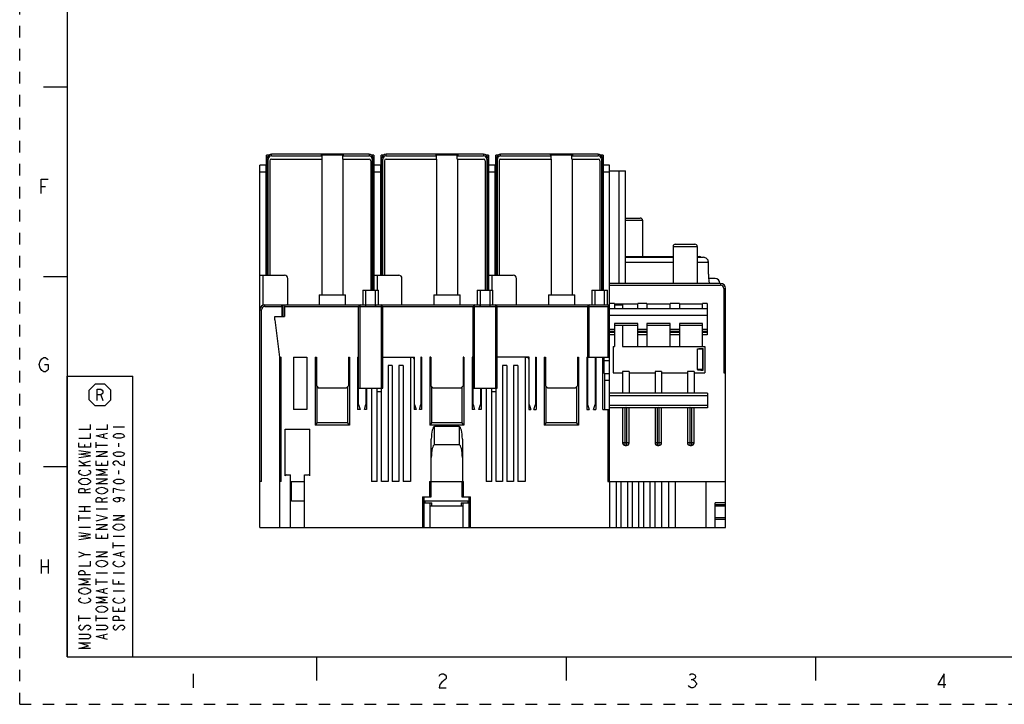
# Model space of a CAD drawing. Units: inches. Extents: x 0 to 23.8, y 0 to 17.
# Drawn here: x 0 to 10.4, y 0 to 7.2 of the extents above; entities that cross this region are included whole.
import ezdxf

# ---------------------------------------------------------------- set-up
doc = ezdxf.new("R2010")
doc.units = ezdxf.units.IN
doc.header["$LTSCALE"] = 1.21
doc.header["$MEASUREMENT"] = 0
doc.linetypes.add('HIDDEN', pattern=[0.2, 0.1, -0.1])
doc.layers.get('0').update_dxf_attribs({"linetype": 'CONTINUOUS'})
doc.layers.add('DEFAULT_2', color=8, linetype='HIDDEN')

# ---------------------------------------------------------------- blocks, each defined once
blk = doc.blocks.new('OCTA_R_BL1', base_point=(0.844, 3.256))
at = {"color": 2, "linetype": 'Continuous'}
for p, q in [((0.732, 3.306), (0.794, 3.368)), ((0.894, 3.368), (0.794, 3.368)), ((0.957, 3.306), (0.894, 3.368)), ((0.732, 3.206), (0.732, 3.306)), ((0.852, 3.256), (0.875, 3.196)), ((0.957, 3.206), (0.957, 3.306)), ((0.732, 3.206), (0.794, 3.143)), ((0.894, 3.143), (0.794, 3.143)), ((0.957, 3.206), (0.894, 3.143))]:
    blk.add_line(p, q, dxfattribs=at)
blk.add_lwpolyline([(0.815, 3.196), (0.815, 3.316), (0.852, 3.316), (0.867, 3.306), (0.875, 3.296), (0.875, 3.276), (0.867, 3.266), (0.852, 3.256), (0.815, 3.256)], dxfattribs=at)
blk = doc.blocks.new('*T18')
at = {"color": 2, "linetype": 'Continuous'}
for p, q in [((0, 0), (0, 2.953)), ((0, 2.953), (0.689, 2.953)), ((0.689, 0), (0.689, 2.953)), ((0, 0), (0.689, 0))]:
    blk.add_line(p, q, dxfattribs=at)

msp = doc.modelspace()

# ---------------------------------------------------------------- linework, layer by layer
at = {"color": 7, "linetype": 'Continuous'}
for p, q in [((0.5, 16.5), (0.5, 0.5)), ((0.25, 6.5), (0.5, 6.5)), ((2.5978, 4.5149), (2.5978, 5.7809)), ((2.6274, 5.7809), (2.5978, 5.7809)), ((2.6011, 5.7378), (2.6011, 4.5149)), ((2.6011, 5.7378), (2.6151, 5.7378)), ((2.6151, 4.5149), (2.6151, 5.7378)), ((2.6323, 5.7206), (2.6323, 4.5149)), ((2.6495, 5.7722), (2.6495, 5.7895)), ((3.6761, 5.7895), (2.6495, 5.7895)), ((2.6495, 5.7722), (3.1817, 5.7722)), ((2.6495, 5.7378), (3.1817, 5.7378)), ((3.4011, 5.7809), (3.1794, 5.7809)), ((3.1794, 5.7378), (3.1794, 4.3082)), ((3.1817, 5.7378), (3.1817, 5.7722)), ((3.3988, 5.7378), (3.3988, 5.7722)), ((3.3988, 5.7722), (3.6761, 5.7722)), ((3.3988, 5.7378), (3.6761, 5.7378)), ((3.4011, 5.7378), (3.4011, 4.3082)), ((3.6761, 5.7895), (3.6761, 5.7722)), ((3.6933, 5.7206), (3.6933, 4.3598)), ((3.7278, 5.7809), (3.6982, 5.7809)), ((3.7105, 5.7378), (3.7105, 4.3598)), ((3.7105, 5.7378), (3.7245, 5.7378)), ((3.7245, 4.3598), (3.7245, 5.7378)), ((3.7278, 5.7809), (3.7278, 4.3598)), ((3.8035, 4.5149), (3.8035, 5.7809)), ((3.8331, 5.7809), (3.8035, 5.7809)), ((3.8068, 5.7378), (3.8068, 4.5149)), ((3.8068, 5.7378), (3.8208, 5.7378)), ((3.8208, 4.5149), (3.8208, 5.7378)), ((3.838, 5.7206), (3.838, 4.5149)), ((3.8552, 5.7722), (3.8552, 5.7895)), ((4.8818, 5.7895), (3.8552, 5.7895)), ((3.8552, 5.7722), (4.3874, 5.7722)), ((3.8552, 5.7378), (4.3874, 5.7378)), ((4.6068, 5.7809), (4.3851, 5.7809)), ((4.3851, 5.7378), (4.3851, 4.3082)), ((4.3874, 5.7378), (4.3874, 5.7722)), ((4.6045, 5.7378), (4.6045, 5.7722)), ((4.6045, 5.7722), (4.8818, 5.7722)), ((4.6045, 5.7378), (4.8818, 5.7378)), ((4.6068, 5.7378), (4.6068, 4.3082)), ((4.8818, 5.7895), (4.8818, 5.7722)), ((4.899, 5.7206), (4.899, 4.3598)), ((4.9335, 5.7809), (4.9039, 5.7809)), ((4.9162, 5.7378), (4.9162, 4.3598)), ((4.9162, 5.7378), (4.9302, 5.7378)), ((4.9302, 4.3598), (4.9302, 5.7378)), ((4.9335, 5.7809), (4.9335, 4.3598)), ((5.0093, 4.5149), (5.0093, 5.7809)), ((5.0388, 5.7809), (5.0093, 5.7809)), ((5.0125, 5.7378), (5.0125, 4.5149)), ((5.0125, 5.7378), (5.0265, 5.7378)), ((5.0265, 4.5149), (5.0265, 5.7378)), ((5.0437, 5.7206), (5.0437, 4.5149)), ((5.0609, 5.7722), (5.0609, 5.7895)), ((6.0875, 5.7895), (5.0609, 5.7895)), ((5.0609, 5.7722), (5.5932, 5.7722)), ((5.0609, 5.7378), (5.5932, 5.7378)), ((5.8125, 5.7809), (5.5908, 5.7809)), ((5.5909, 5.7378), (5.5909, 4.3082)), ((5.5932, 5.7378), (5.5932, 5.7722)), ((5.8102, 5.7378), (5.8102, 5.7722)), ((5.8102, 5.7722), (6.0875, 5.7722)), ((5.8102, 5.7378), (6.0875, 5.7378)), ((5.8125, 5.7378), (5.8125, 4.3082)), ((6.0875, 5.7895), (6.0875, 5.7722)), ((6.1047, 5.7206), (6.1047, 4.3598)), ((6.1392, 5.7809), (6.1096, 5.7809)), ((6.1219, 5.7378), (6.1219, 4.3598)), ((6.1219, 5.7378), (6.1359, 5.7378)), ((6.1359, 4.3598), (6.1359, 5.7378)), ((6.1392, 5.7809), (6.1392, 4.3598)), ((2.5276, 1.8623), (2.5277, 5.6723)), ((2.5931, 5.6723), (2.5277, 5.6723)), ((2.5277, 5.6034), (2.5931, 5.6034)), ((2.5931, 4.5149), (2.5931, 5.6723)), ((3.7299, 4.3598), (3.7299, 5.6723)), ((3.7988, 5.6723), (3.7299, 5.6723)), ((3.7299, 5.6034), (3.7988, 5.6034)), ((3.7988, 4.5149), (3.7988, 5.6723)), ((4.9356, 4.3598), (4.9356, 5.6723)), ((5.0045, 5.6723), (4.9356, 5.6723)), ((4.9356, 5.6034), (5.0045, 5.6034)), ((5.0045, 4.5149), (5.0045, 5.6723)), ((6.1413, 4.3598), (6.1413, 5.6723)), ((6.2068, 5.6723), (6.1413, 5.6723)), ((6.1413, 5.6034), (6.2068, 5.6034)), ((6.2067, 2.3446), (6.2068, 5.6723)), ((6.2068, 5.6138), (6.3734, 5.6138)), ((6.3045, 5.6138), (6.3045, 4.4287)), ((6.3734, 4.4287), (6.3734, 5.6138)), ((2.5978, 5.4829), (2.5931, 5.4829)), ((2.5931, 5.4704), (2.5978, 5.4704)), ((2.5931, 5.3968), (2.5978, 5.3968)), ((5.0093, 5.4829), (5.0045, 5.4829)), ((5.0045, 5.4704), (5.0093, 5.4704)), ((5.0045, 5.3968), (5.0093, 5.3968)), ((3.8035, 5.0077), (3.7988, 5.1349)), ((6.3734, 5.1177), (6.5302, 5.1177)), ((6.3739, 5.0936), (6.5543, 5.0936)), ((6.5543, 5.0936), (6.5543, 4.7112)), ((3.7988, 4.8468), (3.8035, 4.8468)), ((3.7988, 4.8359), (3.8035, 4.8359)), ((6.8747, 4.818), (7.1296, 4.818)), ((6.8747, 4.818), (6.8747, 4.4287)), ((6.8988, 4.8421), (7.1055, 4.8421)), ((7.1296, 4.818), (7.1296, 4.4287)), ((3.7278, 4.6686), (3.7299, 4.6686)), ((3.7988, 4.7388), (3.8035, 4.7388)), ((4.9335, 4.6686), (4.9356, 4.6686)), ((6.1392, 4.6686), (6.1413, 4.6686)), ((6.3734, 4.7112), (6.8747, 4.7112)), ((6.3734, 4.7043), (6.8747, 4.7043)), ((7.1296, 4.7112), (7.1566, 4.7112)), ((7.1296, 4.7043), (7.1947, 4.7043)), ((6.3734, 4.6527), (6.8747, 4.6527)), ((7.1296, 4.6527), (7.2473, 4.6527)), ((7.2473, 4.5252), (7.2473, 4.6527)), ((0.5, 4.5), (0.25, 4.5)), ((2.5277, 4.5149), (2.786, 4.5149)), ((2.5621, 4.2019), (2.5621, 4.5149)), ((2.8205, 4.2048), (2.8205, 4.4804)), ((3.7299, 4.5136), (3.7278, 4.5136)), ((3.7299, 4.5149), (3.9883, 4.5149)), ((3.7644, 4.3598), (3.7644, 4.5149)), ((4.0227, 4.2048), (4.0227, 4.4804)), ((4.9356, 4.5136), (4.9335, 4.5136)), ((4.9356, 4.5149), (5.194, 4.5149)), ((4.9701, 4.3598), (4.9701, 4.5149)), ((5.2285, 4.2048), (5.2285, 4.4804)), ((6.1413, 4.5136), (6.1392, 4.5136)), ((7.3173, 4.4804), (7.2493, 4.4804)), ((3.6094, 4.3598), (3.6094, 4.2048)), ((3.6094, 4.3598), (3.7747, 4.3598)), ((3.6438, 4.1876), (3.6438, 4.3598)), ((3.7403, 4.3598), (3.7403, 4.1876)), ((3.7747, 4.2048), (3.7747, 4.3598)), ((4.8151, 4.3598), (4.8151, 4.2048)), ((4.8151, 4.3598), (4.9804, 4.3598)), ((4.8495, 4.1876), (4.8495, 4.3598)), ((4.946, 4.3598), (4.946, 4.1876)), ((4.9804, 4.2048), (4.9804, 4.3598)), ((6.0208, 4.3598), (6.1861, 4.3598)), ((6.0208, 4.3598), (6.0208, 4.2048)), ((6.0552, 4.2048), (6.0552, 4.3598)), ((6.1517, 4.3598), (6.1517, 4.2048)), ((6.1861, 4.2048), (6.1861, 4.3598)), ((7.3759, 4.4287), (6.2068, 4.4287)), ((6.2068, 4.4115), (7.3759, 4.4115)), ((7.2546, 4.4367), (7.2553, 4.4322)), ((7.2553, 4.4322), (7.2553, 4.4287)), ((7.3759, 4.4287), (7.3759, 4.4115)), ((7.4103, 4.3771), (7.4276, 4.3771)), ((7.4103, 4.3771), (7.4103, 3.4883)), ((7.4276, 3.4883), (7.4276, 4.3771)), ((3.1517, 4.3082), (3.1517, 4.2048)), ((3.1517, 4.3082), (3.4288, 4.3082)), ((3.4288, 4.2048), (3.4288, 4.3082)), ((4.3574, 4.3082), (4.3574, 4.2048)), ((4.3574, 4.3082), (4.6345, 4.3082)), ((4.6345, 4.2048), (4.6345, 4.3082)), ((5.5631, 4.3082), (5.5631, 4.2048)), ((5.5631, 4.3082), (5.8402, 4.3082)), ((5.8402, 4.2048), (5.8402, 4.3082)), ((2.5277, 4.1532), (2.5449, 4.1532)), ((2.5448, 2.3446), (2.5449, 4.1532)), ((2.5793, 4.1876), (2.5793, 4.2048)), ((2.5793, 4.2048), (6.2068, 4.2048)), ((2.5793, 4.1876), (2.7583, 4.1876)), ((2.7583, 4.1876), (2.7583, 4.0808)), ((2.7719, 4.0808), (2.7719, 4.2048)), ((2.786, 4.1876), (2.786, 4.0808)), ((2.786, 4.1876), (3.6375, 4.1876)), ((3.5645, 3.1541), (3.5645, 4.1876)), ((3.5818, 3.3264), (3.5818, 4.2048)), ((3.6375, 4.2048), (3.6375, 4.1876)), ((3.6375, 4.1876), (3.6438, 4.1876)), ((3.6438, 4.1876), (3.7403, 4.1876)), ((3.7403, 4.1876), (3.7466, 4.1876)), ((3.7466, 4.1876), (3.7466, 4.2048)), ((3.7466, 4.1876), (4.8432, 4.1876)), ((3.8022, 4.2048), (3.8022, 3.3264)), ((3.8195, 3.3264), (3.8195, 4.1876)), ((4.7702, 3.1541), (4.7702, 4.1876)), ((4.7875, 3.3264), (4.7875, 4.2048)), ((4.8432, 4.2048), (4.8432, 4.1876)), ((4.8432, 4.1876), (4.8495, 4.1876)), ((4.8495, 4.1876), (4.946, 4.1876)), ((4.946, 4.1876), (4.9523, 4.1876)), ((4.9523, 4.1876), (4.9523, 4.2048)), ((4.9523, 4.1876), (6.1896, 4.1876)), ((5.0079, 4.2048), (5.0079, 3.3264)), ((5.0252, 3.3264), (5.0252, 4.1876)), ((5.976, 4.1876), (5.976, 3.1541)), ((5.9932, 3.6536), (5.9932, 4.2048)), ((6.2068, 4.2048), (6.1896, 4.1876)), ((6.1896, 4.1876), (6.1896, 3.6536)), ((6.2597, 4.219), (6.2068, 4.219)), ((7.2346, 4.1629), (6.2068, 4.1629)), ((6.2597, 4.219), (6.2597, 4.1629)), ((6.2597, 4.2152), (6.5043, 4.2152)), ((6.2597, 4.2048), (6.3427, 4.2048)), ((6.3427, 4.2048), (6.3427, 4.1629)), ((6.6008, 4.219), (6.5043, 4.219)), ((6.5043, 4.1629), (6.5043, 4.219)), ((6.6008, 4.219), (6.6008, 4.1629)), ((6.6008, 4.2152), (6.8454, 4.2152)), ((6.9418, 4.219), (6.8454, 4.219)), ((6.8454, 4.1629), (6.8454, 4.219)), ((6.9418, 4.219), (6.9418, 4.1629)), ((6.9418, 4.2152), (7.1864, 4.2152)), ((7.2346, 4.219), (7.1864, 4.219)), ((7.1864, 4.1629), (7.1864, 4.219)), ((7.2346, 4.219), (7.2346, 3.8873)), ((2.6861, 4.0464), (2.6861, 4.0808)), ((2.6861, 4.0808), (2.786, 4.0808)), ((2.6861, 4.0464), (2.7344, 3.6536)), ((6.2068, 4.094), (7.2346, 4.094)), ((6.2597, 3.9459), (6.2068, 3.9459)), ((6.5043, 4.0079), (6.2597, 4.0079)), ((6.2597, 4.0079), (6.2597, 3.7639)), ((6.2597, 3.9907), (6.5043, 3.9907)), ((6.3427, 3.9907), (6.3427, 3.7639)), ((6.5043, 3.7639), (6.5043, 4.0079)), ((6.6008, 3.9459), (6.5043, 3.9459)), ((6.8454, 4.0079), (6.6008, 4.0079)), ((6.6008, 4.0079), (6.6008, 3.7639)), ((6.6008, 3.9907), (6.8454, 3.9907)), ((6.8454, 3.7639), (6.8454, 4.0079)), ((6.9418, 3.9459), (6.8454, 3.9459)), ((7.1864, 4.0079), (6.9418, 4.0079)), ((6.9418, 4.0079), (6.9418, 3.7639)), ((6.9418, 3.9907), (7.1864, 3.9907)), ((7.1864, 3.7639), (7.1864, 4.0079)), ((7.2346, 3.9459), (7.1864, 3.9459)), ((6.2068, 3.9286), (6.2597, 3.9286)), ((6.2597, 3.9113), (6.2068, 3.9113)), ((6.2597, 3.8873), (6.2068, 3.8873)), ((6.5043, 3.9286), (6.6008, 3.9286)), ((6.6008, 3.9113), (6.5043, 3.9113)), ((6.6008, 3.8873), (6.5043, 3.8873)), ((6.8454, 3.9286), (6.9418, 3.9286)), ((6.9418, 3.9113), (6.8454, 3.9113)), ((6.9418, 3.8873), (6.8454, 3.8873)), ((7.1864, 3.9286), (7.2346, 3.9286)), ((7.2346, 3.9113), (7.1864, 3.9113)), ((7.2346, 3.8873), (7.1864, 3.8873)), ((6.2463, 3.7639), (6.2597, 3.7639)), ((6.2463, 3.7639), (6.2463, 3.4883)), ((6.3427, 3.7639), (7.2088, 3.7639)), ((7.1321, 3.7398), (7.185, 3.7398)), ((7.1321, 3.5227), (7.1321, 3.7398)), ((7.185, 3.7398), (7.1909, 3.7456)), ((7.185, 3.7398), (7.185, 3.5227)), ((7.1909, 3.5169), (7.1909, 3.7456)), ((7.2088, 3.7639), (7.2088, 3.4883)), ((2.7343, 3.6536), (2.7343, 1.8623)), ((2.7344, 3.6536), (2.7515, 3.6536)), ((2.7515, 2.3446), (2.7515, 3.6536)), ((2.8824, 3.6536), (2.8824, 3.1025)), ((2.8824, 3.6536), (3.0219, 3.6536)), ((3.0219, 3.6536), (3.0219, 3.1025)), ((3.1086, 3.6536), (3.1086, 2.9369)), ((3.1086, 3.6536), (3.1216, 3.6536)), ((3.1216, 3.6536), (3.1216, 3.3505)), ((3.4592, 3.6536), (3.4592, 3.3505)), ((3.4592, 3.6536), (3.4691, 3.6536)), ((3.4691, 3.6536), (3.4691, 2.9369)), ((3.5559, 3.6536), (3.5559, 3.1025)), ((3.5559, 3.6536), (3.5645, 3.6536)), ((3.8195, 3.6536), (4.1549, 3.6536)), ((4.1122, 3.6502), (4.1122, 2.3446)), ((4.1329, 3.6502), (4.1122, 3.6502)), ((4.1501, 3.633), (4.1501, 3.1025)), ((4.1549, 3.1541), (4.1549, 3.6536)), ((4.2225, 3.6536), (4.2225, 3.1541)), ((4.2276, 3.6536), (4.2225, 3.6536)), ((4.2276, 3.6536), (4.2276, 3.1025)), ((4.3143, 3.6536), (4.3143, 2.9369)), ((4.3273, 3.6536), (4.3143, 3.6536)), ((4.3273, 3.6536), (4.3273, 3.3505)), ((4.6649, 3.6536), (4.6649, 3.3505)), ((4.6749, 3.6536), (4.6649, 3.6536)), ((4.6749, 3.6536), (4.6749, 2.9369)), ((4.7616, 3.6536), (4.7616, 3.1025)), ((4.7702, 3.6536), (4.7616, 3.6536)), ((5.3606, 3.6536), (5.0252, 3.6536)), ((5.3386, 3.6502), (5.3179, 3.6502)), ((5.3179, 3.6502), (5.3179, 2.3446)), ((5.3558, 3.633), (5.3558, 3.1025)), ((5.3606, 3.1541), (5.3606, 3.6536)), ((5.4283, 3.6536), (5.4333, 3.6536)), ((5.4283, 3.6536), (5.4283, 3.1541)), ((5.4333, 3.6536), (5.4333, 3.1025)), ((5.52, 3.6536), (5.533, 3.6536)), ((5.52, 3.6536), (5.52, 2.9369)), ((5.533, 3.6536), (5.533, 3.3505)), ((5.8706, 3.6536), (5.8806, 3.6536)), ((5.8706, 3.6536), (5.8706, 3.3505)), ((5.8806, 3.6536), (5.8806, 2.9369)), ((5.9673, 3.6536), (6.2068, 3.6536)), ((5.9673, 3.6536), (5.9673, 3.1025)), ((6.0552, 3.6536), (6.0552, 3.1541)), ((6.062, 3.6536), (6.062, 3.1025)), ((6.1378, 3.1025), (6.1378, 3.6536)), ((6.1517, 3.4814), (6.1517, 3.6536)), ((3.8762, 3.5641), (3.8762, 2.3446)), ((3.921, 3.5641), (3.8762, 3.5641)), ((3.921, 3.5641), (3.921, 2.3446)), ((3.9899, 3.5641), (3.9899, 2.3446)), ((4.0347, 3.5641), (3.9899, 3.5641)), ((4.0347, 3.5641), (4.0347, 2.3446)), ((5.1267, 3.5641), (5.0819, 3.5641)), ((5.0819, 3.5641), (5.0819, 2.3446)), ((5.1267, 3.5641), (5.1267, 2.3446)), ((5.2404, 3.5641), (5.1956, 3.5641)), ((5.1956, 3.5641), (5.1956, 2.3446)), ((5.2404, 3.5641), (5.2404, 2.3446)), ((6.1517, 3.6192), (6.2068, 3.6192)), ((7.185, 3.5227), (7.1321, 3.5227)), ((7.185, 3.5227), (7.1909, 3.5169)), ((6.1517, 3.4814), (6.2068, 3.4814)), ((6.1582, 3.1025), (6.1582, 3.4814)), ((6.2463, 3.4883), (6.3445, 3.4883)), ((6.4134, 3.5012), (6.3445, 3.5012)), ((6.3445, 3.5012), (6.3445, 3.273)), ((6.4134, 3.5012), (6.4134, 3.273)), ((6.4134, 3.4883), (6.6855, 3.4883)), ((6.7544, 3.5012), (6.6855, 3.5012)), ((6.6855, 3.5012), (6.6855, 3.273)), ((6.7544, 3.5012), (6.7544, 3.273)), ((6.7544, 3.4883), (7.0266, 3.4883)), ((7.0955, 3.5012), (7.0266, 3.5012)), ((7.0266, 3.5012), (7.0266, 3.273)), ((7.0955, 3.5012), (7.0955, 3.273)), ((7.0955, 3.4883), (7.2088, 3.4883)), ((7.4103, 3.4883), (7.4276, 3.4883)), ((7.4262, 1.8623), (7.4262, 3.4883)), ((3.1216, 3.3505), (3.1457, 3.3264)), ((3.1265, 3.3456), (3.1265, 2.9622)), ((3.4351, 3.3264), (3.1457, 3.3264)), ((3.4351, 3.3264), (3.4592, 3.3505)), ((3.4513, 2.9622), (3.4513, 3.3426)), ((3.5645, 3.3264), (3.8195, 3.3264)), ((3.6438, 3.3264), (3.6438, 3.1541)), ((3.6506, 3.3264), (3.6506, 3.1025)), ((3.7023, 3.3264), (3.7023, 2.3446)), ((3.7625, 2.3446), (3.7625, 3.3264)), ((3.8073, 2.3446), (3.8073, 3.3264)), ((4.3273, 3.3505), (4.3514, 3.3264)), ((4.3322, 3.3456), (4.3322, 2.9622)), ((4.6408, 3.3264), (4.3514, 3.3264)), ((4.6408, 3.3264), (4.6649, 3.3505)), ((4.657, 2.9622), (4.657, 3.3426)), ((4.7702, 3.3264), (5.0252, 3.3264)), ((4.8495, 3.3264), (4.8495, 3.1541)), ((4.8563, 3.3264), (4.8563, 3.1025)), ((4.908, 3.3264), (4.908, 2.3446)), ((4.9683, 2.3446), (4.9683, 3.3264)), ((5.013, 2.3446), (5.013, 3.3264)), ((5.533, 3.3505), (5.5571, 3.3264)), ((5.5379, 3.3456), (5.5379, 2.9622)), ((5.8465, 3.3264), (5.5571, 3.3264)), ((5.8465, 3.3264), (5.8706, 3.3505)), ((5.8627, 2.9622), (5.8627, 3.3426)), ((6.1582, 3.4125), (6.2068, 3.4125)), ((3.8073, 3.2885), (3.7625, 3.2885)), ((5.013, 3.2885), (4.9683, 3.2885)), ((7.2367, 3.273), (6.2068, 3.273)), ((6.2068, 3.2489), (7.2367, 3.2489)), ((7.2367, 3.273), (7.2367, 3.1197)), ((3.5645, 3.1541), (3.5818, 3.1025)), ((3.6266, 3.1025), (3.6438, 3.1541)), ((4.1549, 3.1541), (4.1721, 3.1025)), ((4.2053, 3.1025), (4.2225, 3.1541)), ((4.7702, 3.1541), (4.7875, 3.1025)), ((4.8323, 3.1025), (4.8495, 3.1541)), ((5.3606, 3.1541), (5.3779, 3.1025)), ((5.411, 3.1025), (5.4283, 3.1541)), ((5.976, 3.1541), (5.9932, 3.1025)), ((6.038, 3.1025), (6.0552, 3.1541)), ((6.2068, 3.1468), (7.2367, 3.1468)), ((6.362, 3.121), (6.2068, 3.121)), ((6.3538, 3.1197), (6.2068, 3.1197)), ((6.3445, 3.1197), (6.3445, 2.7511)), ((6.372, 3.122), (6.3858, 3.122)), ((6.372, 2.7235), (6.372, 3.122)), ((6.3858, 3.122), (6.3858, 2.7235)), ((6.7031, 3.121), (6.3958, 3.121)), ((6.6949, 3.1197), (6.4041, 3.1197)), ((6.4134, 2.7511), (6.4134, 3.1197)), ((6.6855, 3.1197), (6.6855, 2.7511)), ((6.7131, 3.122), (6.7269, 3.122)), ((6.7131, 2.7235), (6.7131, 3.122)), ((6.7269, 3.122), (6.7269, 2.7235)), ((7.0441, 3.121), (6.7369, 3.121)), ((7.0359, 3.1197), (6.7451, 3.1197)), ((6.7544, 2.7511), (6.7544, 3.1197)), ((7.0266, 3.1197), (7.0266, 2.7511)), ((7.0541, 3.122), (7.0679, 3.122)), ((7.0541, 2.7235), (7.0541, 3.122)), ((7.0679, 3.122), (7.0679, 2.7235)), ((7.2367, 3.121), (7.0779, 3.121)), ((7.2367, 3.1197), (7.0861, 3.1197)), ((7.0955, 2.7511), (7.0955, 3.1197)), ((3.0219, 3.1025), (2.8824, 3.1025)), ((3.5818, 3.1025), (3.5559, 3.1025)), ((3.6506, 3.1025), (3.6266, 3.1025)), ((4.1721, 3.1025), (4.1501, 3.1025)), ((4.2276, 3.1025), (4.2053, 3.1025)), ((4.7875, 3.1025), (4.7616, 3.1025)), ((4.8563, 3.1025), (4.8323, 3.1025)), ((5.3558, 3.1025), (5.3779, 3.1025)), ((5.411, 3.1025), (5.4333, 3.1025)), ((5.9673, 3.1025), (5.9932, 3.1025)), ((6.038, 3.1025), (6.062, 3.1025)), ((6.1378, 3.1025), (6.2067, 3.1025)), ((6.1895, 3.1025), (6.1895, 2.3446)), ((3.1265, 2.9622), (3.1086, 2.9369)), ((3.4691, 2.9369), (3.1086, 2.9369)), ((3.4513, 2.9622), (3.1265, 2.9622)), ((3.4691, 2.9369), (3.4513, 2.9622)), ((4.3322, 2.9622), (4.3143, 2.9369)), ((4.6749, 2.9369), (4.3143, 2.9369)), ((4.657, 2.9622), (4.3322, 2.9622)), ((4.6238, 2.9231), (4.3654, 2.9231)), ((4.3654, 2.7294), (4.3654, 2.9231)), ((4.6238, 2.9231), (4.6238, 2.7294)), ((4.6749, 2.9369), (4.657, 2.9622)), ((5.5379, 2.9622), (5.52, 2.9369)), ((5.8806, 2.9369), (5.52, 2.9369)), ((5.8627, 2.9622), (5.5379, 2.9622)), ((5.8806, 2.9369), (5.8627, 2.9622)), ((2.7928, 2.4038), (2.7928, 2.8958)), ((2.7928, 2.8958), (3.0546, 2.8958)), ((3.0546, 2.4038), (3.0546, 2.8958)), ((4.331, 2.3446), (4.331, 2.79)), ((4.6238, 2.7294), (4.3654, 2.7294)), ((4.6582, 2.79), (4.6582, 2.3446)), ((6.4134, 2.7511), (6.3445, 2.7511)), ((6.372, 2.7235), (6.3858, 2.7235)), ((6.7544, 2.7511), (6.6855, 2.7511)), ((6.7131, 2.7235), (6.7269, 2.7235)), ((7.0955, 2.7511), (7.0266, 2.7511)), ((7.0541, 2.7235), (7.0679, 2.7235)), ((0.5, 2.5001), (0.25, 2.5001)), ((2.8083, 2.4135), (2.8497, 2.4135)), ((2.8497, 1.8623), (2.8497, 2.4135)), ((2.9978, 1.8623), (2.9978, 2.4135)), ((2.9978, 2.4135), (3.0391, 2.4135)), ((2.5448, 2.3446), (2.5276, 2.3446)), ((2.7515, 2.3446), (2.7343, 2.3446)), ((2.8497, 2.3446), (2.9978, 2.3446)), ((2.8605, 2.1379), (2.8605, 2.3446)), ((3.7625, 2.3446), (3.7023, 2.3446)), ((3.8762, 2.3446), (3.8073, 2.3446)), ((3.9899, 2.3446), (3.921, 2.3446)), ((4.1122, 2.3446), (4.0347, 2.3446)), ((4.312, 2.3446), (4.6703, 2.3446)), ((4.312, 2.3446), (4.312, 2.1827)), ((4.3292, 2.1827), (4.3292, 2.3446)), ((4.653, 2.3446), (4.653, 2.1827)), ((4.6703, 2.1827), (4.6703, 2.3446)), ((4.9683, 2.3446), (4.908, 2.3446)), ((5.0819, 2.3446), (5.013, 2.3446)), ((5.1956, 2.3446), (5.1267, 2.3446)), ((5.3179, 2.3446), (5.2404, 2.3446)), ((6.1895, 2.3446), (7.4262, 2.3446)), ((6.2101, 1.8623), (6.2101, 2.3446)), ((6.279, 1.8623), (6.279, 2.3446)), ((6.329, 1.8623), (6.329, 2.3446)), ((6.3979, 1.8623), (6.3979, 2.3446)), ((6.4478, 1.8623), (6.4478, 2.3446)), ((6.5167, 1.8623), (6.5167, 2.3446)), ((6.5667, 1.8623), (6.5667, 2.3446)), ((6.6356, 1.8623), (6.6356, 2.3446)), ((6.6855, 1.8623), (6.6855, 2.3446)), ((6.7544, 2.3446), (6.7544, 1.8623)), ((6.8301, 1.8623), (6.8301, 2.3446)), ((6.8975, 2.3446), (6.8975, 1.8623)), ((7.2218, 1.8623), (7.2218, 2.3446)), ((4.2397, 2.1827), (4.3292, 2.1827)), ((4.2397, 2.1827), (4.2397, 1.8623)), ((4.2569, 1.8623), (4.2569, 2.1827)), ((4.653, 2.1827), (4.7426, 2.1827)), ((4.7254, 2.1827), (4.7254, 1.8623)), ((4.7426, 1.8623), (4.7426, 2.1827)), ((2.9978, 2.1379), (2.8605, 2.1379)), ((4.7254, 2.1379), (4.2569, 2.1379)), ((4.2638, 2.1379), (4.2638, 2.1207)), ((4.2638, 2.1207), (4.3361, 2.1207)), ((4.3189, 1.8623), (4.3189, 2.1207)), ((4.6634, 2.0862), (4.3189, 2.0862)), ((4.3361, 2.0862), (4.3361, 2.1207)), ((4.6462, 2.1207), (4.7185, 2.1207)), ((4.6462, 2.1207), (4.6462, 2.0862)), ((4.6634, 2.1207), (4.6634, 1.8623)), ((4.7185, 2.1207), (4.7185, 2.1379)), ((7.3188, 1.8623), (7.3188, 2.1207)), ((7.3188, 2.1034), (7.4262, 2.1034)), ((7.4262, 2.0862), (7.3188, 2.0862)), ((7.4262, 2.1207), (7.3194, 2.1207)), ((7.4262, 1.9627), (7.3188, 1.9627)), ((7.3188, 1.9484), (7.4262, 1.9484)), ((2.5276, 1.8623), (7.4262, 1.8623)), ((0.5, 0.5), (21.5, 0.5)), ((2.3754, 0.5), (4.25, 0.5)), ((3.125, 0.25), (3.125, 0.5)), ((5.75, 0.5), (5.75, 0.25)), ((8.375, 0.5), (8.375, 0.25))]:
    msp.add_line(p, q, dxfattribs=at)
at = {"color": 2, "linetype": 'Continuous'}
for p, q in [((0.2245, 5.45), (0.2714, 5.45)), ((0.9839, 2.9209), (1.1039, 2.9209)), ((0.8839, 2.8069), (0.8839, 2.8429)), ((0.6839, 2.7049), (0.6839, 2.7349)), ((0.8039, 2.6989), (0.8039, 2.7589)), ((0.8039, 2.7289), (0.9239, 2.7289)), ((1.0439, 2.7109), (1.0439, 2.7469)), ((0.6939, 2.5129), (0.6239, 2.5609)), ((0.6239, 2.5129), (0.7439, 2.5129)), ((0.6639, 2.5369), (0.7439, 2.5609)), ((0.8639, 2.5129), (0.8639, 2.5429)), ((1.0439, 2.4229), (1.0439, 2.4589)), ((0.6839, 2.2549), (0.7439, 2.2729)), ((0.8639, 2.1589), (0.9239, 2.1769)), ((0.6239, 2.0809), (0.7439, 2.0809)), ((0.6839, 2.0329), (0.6839, 2.0809)), ((0.6239, 2.0329), (0.7439, 2.0329)), ((0.6239, 1.9309), (0.6239, 1.9909)), ((0.8039, 2.0569), (0.9239, 2.0569)), ((0.6239, 1.9609), (0.7439, 1.9609)), ((0.6239, 1.8649), (0.7439, 1.8649)), ((0.8639, 1.7449), (0.8639, 1.7749)), ((0.9839, 1.7689), (1.1039, 1.7689)), ((0.9839, 1.6429), (0.9839, 1.7029)), ((0.9839, 1.6729), (1.1039, 1.6729)), ((0.6839, 1.5769), (0.6239, 1.6009)), ((1.0639, 1.5589), (1.0639, 1.5949)), ((0.2245, 1.525), (0.2245, 1.375)), ((0.2995, 1.525), (0.2995, 1.375)), ((0.2245, 1.45), (0.2995, 1.45)), ((0.8039, 1.3849), (0.9239, 1.3849)), ((0.9839, 1.3849), (1.1039, 1.3849)), ((0.8039, 1.2589), (0.8039, 1.3189)), ((0.8039, 1.2889), (0.9239, 1.2889)), ((1.0439, 1.2649), (1.0439, 1.2949)), ((0.8839, 1.1749), (0.8839, 1.2109)), ((0.9839, 1.1929), (1.1039, 1.1929)), ((0.6239, 0.8749), (0.6239, 0.9349)), ((0.8039, 0.8749), (0.8039, 0.9349)), ((1.0439, 0.9769), (1.0439, 1.0069)), ((0.6239, 0.9049), (0.7439, 0.9049)), ((0.8039, 0.9049), (0.9239, 0.9049)), ((0.8839, 0.6949), (0.8839, 0.7309)), ((1.825, 0.3219), (1.825, 0.1719)), ((7.0656, 0.2594), (7.0844, 0.2594))]:
    msp.add_line(p, q, dxfattribs=at)
for points in [[(0.2245, 5.375), (0.2245, 5.525), (0.2995, 5.525)], [(0.262, 3.575), (0.2995, 3.575), (0.2995, 3.525), (0.2902, 3.5125), (0.2714, 3.5), (0.2527, 3.5), (0.2339, 3.5125), (0.2245, 3.525), (0.2152, 3.5375), (0.2058, 3.575), (0.2152, 3.6125), (0.2245, 3.625), (0.2339, 3.6375), (0.2527, 3.65), (0.2714, 3.65), (0.2902, 3.6375), (0.2995, 3.625)], [(0.6239, 2.8969), (0.7439, 2.8969), (0.7439, 2.9449)], [(0.8039, 2.8969), (0.9239, 2.8969), (0.9239, 2.9449)], [(0.6239, 2.8009), (0.7439, 2.8009), (0.7439, 2.8489)], [(0.9239, 2.7949), (0.8039, 2.8249), (0.9239, 2.8549)], [(1.1039, 2.8249), (1.0939, 2.8129), (1.0839, 2.8069), (1.0639, 2.8009), (1.0239, 2.8009), (1.0039, 2.8069), (0.9939, 2.8129), (0.9839, 2.8249), (0.9939, 2.8369), (1.0039, 2.8429), (1.0239, 2.8489), (1.0639, 2.8489), (1.0839, 2.8429), (1.0939, 2.8369), (1.1039, 2.8249)], [(0.7439, 2.7529), (0.7439, 2.7049), (0.6239, 2.7049), (0.6239, 2.7529)], [(0.6239, 2.5969), (0.7439, 2.6149), (0.6239, 2.6329), (0.7439, 2.6509), (0.6239, 2.6689)], [(0.9239, 2.6089), (0.8039, 2.6089), (0.9239, 2.6569), (0.8039, 2.6569)], [(1.1039, 2.6329), (1.0939, 2.6209), (1.0839, 2.6149), (1.0639, 2.6089), (1.0239, 2.6089), (1.0039, 2.6149), (0.9939, 2.6209), (0.9839, 2.6329), (0.9939, 2.6449), (1.0039, 2.6509), (1.0239, 2.6569), (1.0639, 2.6569), (1.0839, 2.6509), (1.0939, 2.6449), (1.1039, 2.6329)], [(0.9239, 2.5609), (0.9239, 2.5129), (0.8039, 2.5129), (0.8039, 2.5609)], [(1.0039, 2.5129), (0.9939, 2.5189), (0.9839, 2.5309), (0.9839, 2.5429), (0.9939, 2.5549), (1.0039, 2.5609), (1.0239, 2.5609), (1.0339, 2.5549), (1.0439, 2.5429), (1.0539, 2.5309), (1.0739, 2.5189), (1.1039, 2.5129), (1.1039, 2.5609)], [(0.7239, 2.4649), (0.7339, 2.4589), (0.7439, 2.4469), (0.7439, 2.4349), (0.7339, 2.4229), (0.7239, 2.4169), (0.7139, 2.4109), (0.6839, 2.4049), (0.6539, 2.4109), (0.6439, 2.4169), (0.6339, 2.4229), (0.6239, 2.4349), (0.6239, 2.4469), (0.6339, 2.4589), (0.6439, 2.4649)], [(0.9239, 2.4109), (0.8039, 2.4109), (0.9039, 2.4409), (0.8039, 2.4709), (0.9239, 2.4709)], [(0.7239, 2.3689), (0.7339, 2.3629), (0.7439, 2.3509), (0.7439, 2.3389), (0.7339, 2.3269), (0.7239, 2.3209), (0.7139, 2.3149), (0.6839, 2.3089), (0.6539, 2.3149), (0.6439, 2.3209), (0.6339, 2.3269), (0.6239, 2.3389), (0.6239, 2.3509), (0.6339, 2.3629), (0.6439, 2.3689), (0.6539, 2.3749), (0.6839, 2.3809), (0.7139, 2.3749), (0.7239, 2.3689)], [(0.9239, 2.3209), (0.8039, 2.3209), (0.9239, 2.3689), (0.8039, 2.3689)], [(0.9039, 2.2729), (0.9139, 2.2669), (0.9239, 2.2549), (0.9239, 2.2429), (0.9139, 2.2309), (0.9039, 2.2249), (0.8939, 2.2189), (0.8639, 2.2129), (0.8339, 2.2189), (0.8239, 2.2249), (0.8139, 2.2309), (0.8039, 2.2429), (0.8039, 2.2549), (0.8139, 2.2669), (0.8239, 2.2729), (0.8339, 2.2789), (0.8639, 2.2849), (0.8939, 2.2789), (0.9039, 2.2729)], [(1.1039, 2.3449), (1.0939, 2.3329), (1.0839, 2.3269), (1.0639, 2.3209), (1.0239, 2.3209), (1.0039, 2.3269), (0.9939, 2.3329), (0.9839, 2.3449), (0.9939, 2.3569), (1.0039, 2.3629), (1.0239, 2.3689), (1.0639, 2.3689), (1.0839, 2.3629), (1.0939, 2.3569), (1.1039, 2.3449)], [(0.7439, 2.2249), (0.6239, 2.2249), (0.6239, 2.2549), (0.6339, 2.2669), (0.6439, 2.2729), (0.6639, 2.2729), (0.6739, 2.2669), (0.6839, 2.2549), (0.6839, 2.2249)], [(0.9239, 2.1289), (0.8039, 2.1289), (0.8039, 2.1589), (0.8139, 2.1709), (0.8239, 2.1769), (0.8439, 2.1769), (0.8539, 2.1709), (0.8639, 2.1589), (0.8639, 2.1289)], [(1.1039, 2.2489), (1.0539, 2.2549), (1.0239, 2.2609), (1.0039, 2.2669), (0.9839, 2.2729), (0.9839, 2.2249)], [(1.0239, 2.1769), (1.0439, 2.1709), (1.0539, 2.1529), (1.0439, 2.1349), (1.0239, 2.1289), (1.0039, 2.1349), (0.9939, 2.1409), (0.9839, 2.1529), (0.9939, 2.1649), (1.0039, 2.1709), (1.0239, 2.1769), (1.0639, 2.1769), (1.0839, 2.1709), (1.0939, 2.1649), (1.1039, 2.1529), (1.0939, 2.1409), (1.0839, 2.1349)], [(0.8039, 1.9309), (0.9239, 1.9609), (0.8039, 1.9909)], [(1.1039, 1.9369), (0.9839, 1.9369), (1.1039, 1.9849), (0.9839, 1.9849)], [(0.9239, 1.8409), (0.8039, 1.8409), (0.9239, 1.8889), (0.8039, 1.8889)], [(1.0839, 1.8889), (1.0939, 1.8829), (1.1039, 1.8709), (1.1039, 1.8589), (1.0939, 1.8469), (1.0839, 1.8409), (1.0739, 1.8349), (1.0439, 1.8289), (1.0139, 1.8349), (1.0039, 1.8409), (0.9939, 1.8469), (0.9839, 1.8589), (0.9839, 1.8709), (0.9939, 1.8829), (1.0039, 1.8889), (1.0139, 1.8949), (1.0439, 1.9009), (1.0739, 1.8949), (1.0839, 1.8889)], [(0.6239, 1.7329), (0.7439, 1.7509), (0.6239, 1.7689), (0.7439, 1.7869), (0.6239, 1.8049)], [(0.9239, 1.7929), (0.9239, 1.7449), (0.8039, 1.7449), (0.8039, 1.7929)], [(0.6239, 1.5529), (0.6839, 1.5769), (0.7439, 1.5769)], [(0.9239, 1.5529), (0.8039, 1.5529), (0.9239, 1.6009), (0.8039, 1.6009)], [(1.1039, 1.5469), (0.9839, 1.5769), (1.1039, 1.6069)], [(0.6239, 1.4569), (0.7439, 1.4569), (0.7439, 1.5049)], [(0.9039, 1.5049), (0.9139, 1.4989), (0.9239, 1.4869), (0.9239, 1.4749), (0.9139, 1.4629), (0.9039, 1.4569), (0.8939, 1.4509), (0.8639, 1.4449), (0.8339, 1.4509), (0.8239, 1.4569), (0.8139, 1.4629), (0.8039, 1.4749), (0.8039, 1.4869), (0.8139, 1.4989), (0.8239, 1.5049), (0.8339, 1.5109), (0.8639, 1.5169), (0.8939, 1.5109), (0.9039, 1.5049)], [(1.0839, 1.5049), (1.0939, 1.4989), (1.1039, 1.4869), (1.1039, 1.4749), (1.0939, 1.4629), (1.0839, 1.4569), (1.0739, 1.4509), (1.0439, 1.4449), (1.0139, 1.4509), (1.0039, 1.4569), (0.9939, 1.4629), (0.9839, 1.4749), (0.9839, 1.4869), (0.9939, 1.4989), (1.0039, 1.5049)], [(0.7439, 1.3609), (0.6239, 1.3609), (0.6239, 1.3909), (0.6339, 1.4029), (0.6439, 1.4089), (0.6639, 1.4089), (0.6739, 1.4029), (0.6839, 1.3909), (0.6839, 1.3609)], [(0.7439, 1.2589), (0.6239, 1.2589), (0.7239, 1.2889), (0.6239, 1.3189), (0.7439, 1.3189)], [(1.1039, 1.2649), (0.9839, 1.2649), (0.9839, 1.3129)], [(0.7239, 1.2169), (0.7339, 1.2109), (0.7439, 1.1989), (0.7439, 1.1869), (0.7339, 1.1749), (0.7239, 1.1689), (0.7139, 1.1629), (0.6839, 1.1569), (0.6539, 1.1629), (0.6439, 1.1689), (0.6339, 1.1749), (0.6239, 1.1869), (0.6239, 1.1989), (0.6339, 1.2109), (0.6439, 1.2169), (0.6539, 1.2229), (0.6839, 1.2289), (0.7139, 1.2229), (0.7239, 1.2169)], [(0.9239, 1.1629), (0.8039, 1.1929), (0.9239, 1.2229)], [(0.7239, 1.1209), (0.7339, 1.1149), (0.7439, 1.1029), (0.7439, 1.0909), (0.7339, 1.0789), (0.7239, 1.0729), (0.7139, 1.0669), (0.6839, 1.0609), (0.6539, 1.0669), (0.6439, 1.0729), (0.6339, 1.0789), (0.6239, 1.0909), (0.6239, 1.1029), (0.6339, 1.1149), (0.6439, 1.1209)], [(0.9239, 1.0669), (0.8039, 1.0669), (0.9039, 1.0969), (0.8039, 1.1269), (0.9239, 1.1269)], [(0.9039, 1.0249), (0.9139, 1.0189), (0.9239, 1.0069), (0.9239, 0.9949), (0.9139, 0.9829), (0.9039, 0.9769), (0.8939, 0.9709), (0.8639, 0.9649), (0.8339, 0.9709), (0.8239, 0.9769), (0.8139, 0.9829), (0.8039, 0.9949), (0.8039, 1.0069), (0.8139, 1.0189), (0.8239, 1.0249), (0.8339, 1.0309), (0.8639, 1.0369), (0.8939, 1.0309), (0.9039, 1.0249)], [(1.0839, 1.1209), (1.0939, 1.1149), (1.1039, 1.1029), (1.1039, 1.0909), (1.0939, 1.0789), (1.0839, 1.0729), (1.0739, 1.0669), (1.0439, 1.0609), (1.0139, 1.0669), (1.0039, 1.0729), (0.9939, 1.0789), (0.9839, 1.0909), (0.9839, 1.1029), (0.9939, 1.1149), (1.0039, 1.1209)], [(1.1039, 1.0249), (1.1039, 0.9769), (0.9839, 0.9769), (0.9839, 1.0249)], [(0.6439, 0.8329), (0.6339, 0.8269), (0.6239, 0.8149), (0.6239, 0.8029), (0.6339, 0.7909), (0.6439, 0.7849), (0.6539, 0.7849), (0.6639, 0.7909), (0.6739, 0.8029), (0.6839, 0.8149), (0.6939, 0.8269), (0.7039, 0.8329), (0.7239, 0.8329), (0.7339, 0.8269), (0.7439, 0.8149), (0.7439, 0.8029), (0.7339, 0.7909), (0.7239, 0.7849), (0.7139, 0.7789)], [(0.8039, 0.8329), (0.9039, 0.8329), (0.9139, 0.8269), (0.9239, 0.8149), (0.9239, 0.8029), (0.9139, 0.7909), (0.9039, 0.7849), (0.8039, 0.7849)], [(1.1039, 0.8809), (0.9839, 0.8809), (0.9839, 0.9109), (0.9939, 0.9229), (1.0039, 0.9289), (1.0239, 0.9289), (1.0339, 0.9229), (1.0439, 0.9109), (1.0439, 0.8809)], [(1.0039, 0.8329), (0.9939, 0.8269), (0.9839, 0.8149), (0.9839, 0.8029), (0.9939, 0.7909), (1.0039, 0.7849), (1.0139, 0.7849), (1.0239, 0.7909), (1.0339, 0.8029), (1.0439, 0.8149), (1.0539, 0.8269), (1.0639, 0.8329), (1.0839, 0.8329), (1.0939, 0.8269), (1.1039, 0.8149), (1.1039, 0.8029), (1.0939, 0.7909), (1.0839, 0.7849), (1.0739, 0.7789)], [(0.6239, 0.7369), (0.7239, 0.7369), (0.7339, 0.7309), (0.7439, 0.7189), (0.7439, 0.7069), (0.7339, 0.6949), (0.7239, 0.6889), (0.6239, 0.6889)], [(0.9239, 0.6829), (0.8039, 0.7129), (0.9239, 0.7429)], [(0.7439, 0.5869), (0.6239, 0.5869), (0.7239, 0.6169), (0.6239, 0.6469), (0.7439, 0.6469)], [(4.4125, 0.2969), (4.4219, 0.3094), (4.4406, 0.3219), (4.4594, 0.3219), (4.4781, 0.3094), (4.4875, 0.2969), (4.4875, 0.2719), (4.4781, 0.2594), (4.4594, 0.2469), (4.4406, 0.2344), (4.4219, 0.2094), (4.4125, 0.1719), (4.4875, 0.1719)], [(7.0469, 0.3094), (7.0656, 0.3219), (7.0844, 0.3219), (7.1031, 0.3094), (7.1125, 0.2969), (7.1125, 0.2844), (7.1031, 0.2719), (7.0844, 0.2594), (7.1031, 0.2469), (7.1125, 0.2344), (7.1219, 0.2219), (7.1219, 0.2094), (7.1125, 0.1969), (7.1031, 0.1844), (7.0844, 0.1719), (7.0656, 0.1719), (7.0469, 0.1844), (7.0375, 0.1969)], [(9.7281, 0.1719), (9.7281, 0.3219), (9.6625, 0.2094), (9.7469, 0.2094)]]:
    msp.add_lwpolyline(points, dxfattribs=at)
at = {"color": 7, "linetype": 'Continuous'}
for centre, radius, start, end in [((2.6495, 5.7378), 0.0484, 117.17188, 180), ((2.6495, 5.7378), 0.0344, 90, 180), ((2.6495, 5.7378), 0.0517, 90, 123.55731), ((2.6495, 5.7206), 0.0172, 90, 180), ((3.1645, 5.7722), 0.0172, 0, 90), ((3.416, 5.7722), 0.0172, 90, 180), ((3.6761, 5.7378), 0.0517, 56.44269, 90), ((3.6761, 5.7378), 0.0344, 0, 90), ((3.6761, 5.7206), 0.0172, 0, 90), ((3.6761, 5.7378), 0.0484, 0, 62.82812), ((3.8552, 5.7378), 0.0484, 117.17188, 180), ((3.8552, 5.7378), 0.0344, 90, 180), ((3.8552, 5.7378), 0.0517, 90, 123.55731), ((3.8552, 5.7206), 0.0172, 90, 180), ((4.3702, 5.7722), 0.0172, 0, 90), ((4.6217, 5.7722), 0.0172, 90, 180), ((4.8818, 5.7378), 0.0517, 56.44269, 90), ((4.8818, 5.7378), 0.0344, 0, 90), ((4.8818, 5.7206), 0.0172, 0, 90), ((4.8818, 5.7378), 0.0484, 0, 62.82812), ((5.0609, 5.7378), 0.0484, 117.17188, 180), ((5.0609, 5.7378), 0.0344, 90, 180), ((5.0609, 5.7378), 0.0517, 90, 123.55731), ((5.0609, 5.7206), 0.0172, 90, 180), ((5.5759, 5.7722), 0.0172, 0, 90), ((5.8274, 5.7722), 0.0172, 90, 180), ((6.0875, 5.7378), 0.0517, 56.44269, 90), ((6.0875, 5.7378), 0.0344, 0, 90), ((6.0875, 5.7206), 0.0172, 0, 90), ((6.0875, 5.7378), 0.0484, 0, 62.82812), ((6.5302, 5.0936), 0.0241, 0, 90), ((6.8988, 4.818), 0.0241, 90, 180), ((7.1055, 4.818), 0.0241, 0, 90), ((7.1566, 4.6974), 0.0138, 30.63635, 90), ((2.786, 4.4804), 0.0344, 0, 90), ((3.9883, 4.4804), 0.0344, 0, 90), ((5.194, 4.4804), 0.0344, 0, 90), ((7.3173, 4.4287), 0.0517, 0.9324, 90), ((7.3759, 4.3771), 0.0517, 0, 90), ((7.3759, 4.3771), 0.0344, 0, 90), ((2.5793, 4.1532), 0.0517, 90, 180), ((2.5793, 4.1532), 0.0344, 90, 180), ((2.8033, 4.1876), 0.0172, 90, 180), ((3.5818, 4.1876), 0.0172, 90, 180), ((3.8022, 4.1876), 0.0172, 0, 90), ((4.7875, 4.1876), 0.0172, 90, 180), ((5.0079, 4.1876), 0.0172, 0, 90), ((5.9932, 4.1876), 0.0172, 90, 180), ((4.1329, 3.633), 0.0172, 0, 90), ((5.3386, 3.633), 0.0172, 0, 90), ((6.372, 2.7511), 0.0276, 180, 270), ((6.3858, 2.7511), 0.0276, 270, 360), ((6.7131, 2.7511), 0.0276, 180, 270), ((6.7269, 2.7511), 0.0276, 270, 360), ((7.0541, 2.7511), 0.0276, 180, 270), ((7.0679, 2.7511), 0.0276, 270, 360), ((2.8083, 2.3963), 0.0172, 90, 154.15807), ((3.0391, 2.3963), 0.0172, 25.84193, 90)]:
    msp.add_arc(centre, radius, start, end, dxfattribs=at)
for centre, major_axis, ratio, start_param, end_param in [((2.7556, 4.1876), (0, 0.0172), 0.1583844, -1.5707963, 0), ((6.3858, 3.1067), (0.0276, 0), 0.5543091, 1.1993507, 1.5707963), ((6.7269, 3.1067), (0.0276, 0), 0.5543091, 1.1993507, 1.5707963), ((7.0679, 3.1067), (0.0276, 0), 0.5543091, 1.1993507, 1.5707963), ((4.3654, 2.79), (0, 0.1331), 0.258819, 0, 1.5707963), ((4.6238, 2.79), (0, 0.1331), 0.258819, -1.5707963, 0), ((4.3654, 2.5963), (0, 0.1331), 0.258819, 0, 1.5707963), ((4.6238, 2.5963), (0, -0.1331), 0.258819, 1.5707963, 3.1415927)]:
    msp.add_ellipse(centre, major_axis=major_axis, ratio=ratio, start_param=start_param, end_param=end_param, dxfattribs=at)
for points, knots in [([(7.2473, 4.6527), (7.2473, 4.6594), (7.2445, 4.6731), (7.2327, 4.6903), (7.2152, 4.7017), (7.2015, 4.7043), (7.1947, 4.7043)], [0, 0, 0, 0, 0.249973, 0.4999134, 0.7499033, 1, 1, 1, 1]), ([(7.2473, 4.5252), (7.2473, 4.5156), (7.2481, 4.486), (7.2513, 4.4565), (7.2546, 4.4367)], [0, 0, 0, 0, 0.3243542, 1, 1, 1, 1]), ([(7.1321, 3.7398), (7.1324, 3.7403), (7.1337, 3.7408), (7.136, 3.7413), (7.1391, 3.7418), (7.1428, 3.7423), (7.1477, 3.7428), (7.1539, 3.7434), (7.1613, 3.7439), (7.1687, 3.7444), (7.1785, 3.745), (7.186, 3.7454), (7.1909, 3.7456)], [0, 0, 0, 0, 0.0303524, 0.0616002, 0.1241513, 0.1867106, 0.2492711, 0.3743914, 0.4995128, 0.6246346, 0.7497566, 1, 1, 1, 1]), ([(7.1321, 3.5227), (7.1324, 3.5222), (7.1337, 3.5217), (7.136, 3.5212), (7.1391, 3.5207), (7.1428, 3.5202), (7.1477, 3.5197), (7.1539, 3.5191), (7.1613, 3.5186), (7.1687, 3.5181), (7.1785, 3.5175), (7.186, 3.5171), (7.1909, 3.5169)], [0, 0, 0, 0, 0.0303524, 0.0616002, 0.1241513, 0.1867106, 0.249271, 0.3743914, 0.4995128, 0.6246346, 0.7497566, 1, 1, 1, 1]), ([(6.3621, 3.121), (6.3614, 3.1208), (6.3586, 3.1202), (6.3559, 3.1197), (6.3538, 3.1197)], [0, 0, 0, 0, 0.2695505, 1, 1, 1, 1]), ([(6.372, 3.122), (6.3712, 3.122), (6.3678, 3.1219), (6.3645, 3.1215), (6.362, 3.121)], [0, 0, 0, 0, 0.2554989, 1, 1, 1, 1]), ([(6.4041, 3.1197), (6.4034, 3.1197), (6.4006, 3.1199), (6.3979, 3.1205), (6.3958, 3.121)], [0, 0, 0, 0, 0.2284375, 1, 1, 1, 1]), ([(6.7031, 3.121), (6.7024, 3.1208), (6.6997, 3.1202), (6.6969, 3.1197), (6.6949, 3.1197)], [0, 0, 0, 0, 0.2695505, 1, 1, 1, 1]), ([(6.7131, 3.122), (6.7122, 3.122), (6.7089, 3.1219), (6.7055, 3.1215), (6.7031, 3.121)], [0, 0, 0, 0, 0.2554989, 1, 1, 1, 1]), ([(6.7451, 3.1197), (6.7445, 3.1197), (6.7417, 3.1199), (6.739, 3.1205), (6.7369, 3.121)], [0, 0, 0, 0, 0.2284375, 1, 1, 1, 1]), ([(7.0442, 3.121), (7.0435, 3.1208), (7.0407, 3.1202), (7.0379, 3.1197), (7.0359, 3.1197)], [0, 0, 0, 0, 0.2695505, 1, 1, 1, 1]), ([(7.0541, 3.122), (7.0533, 3.122), (7.0499, 3.1219), (7.0466, 3.1215), (7.0441, 3.121)], [0, 0, 0, 0, 0.2554989, 1, 1, 1, 1]), ([(7.0861, 3.1197), (7.0855, 3.1197), (7.0827, 3.1199), (7.08, 3.1205), (7.0779, 3.121)], [0, 0, 0, 0, 0.2284375, 1, 1, 1, 1])]:
    msp.add_open_spline(points, degree=3, knots=knots, dxfattribs=at)
at = {"layer": 'DEFAULT_2', "color": 8, "linetype": 'HIDDEN'}
for q in [(0, 17), (22, 0)]:
    msp.add_line((0, 0), q, dxfattribs=at)

# ---------------------------------------------------------------- block references
msp.add_blockref('*T18', (0.5, 0.5))
at = {"color": 2, "linetype": 'Continuous'}
msp.add_blockref('OCTA_R_BL1', (0.8445, 3.2559), dxfattribs=at)

doc.saveas('drawing.dxf')
